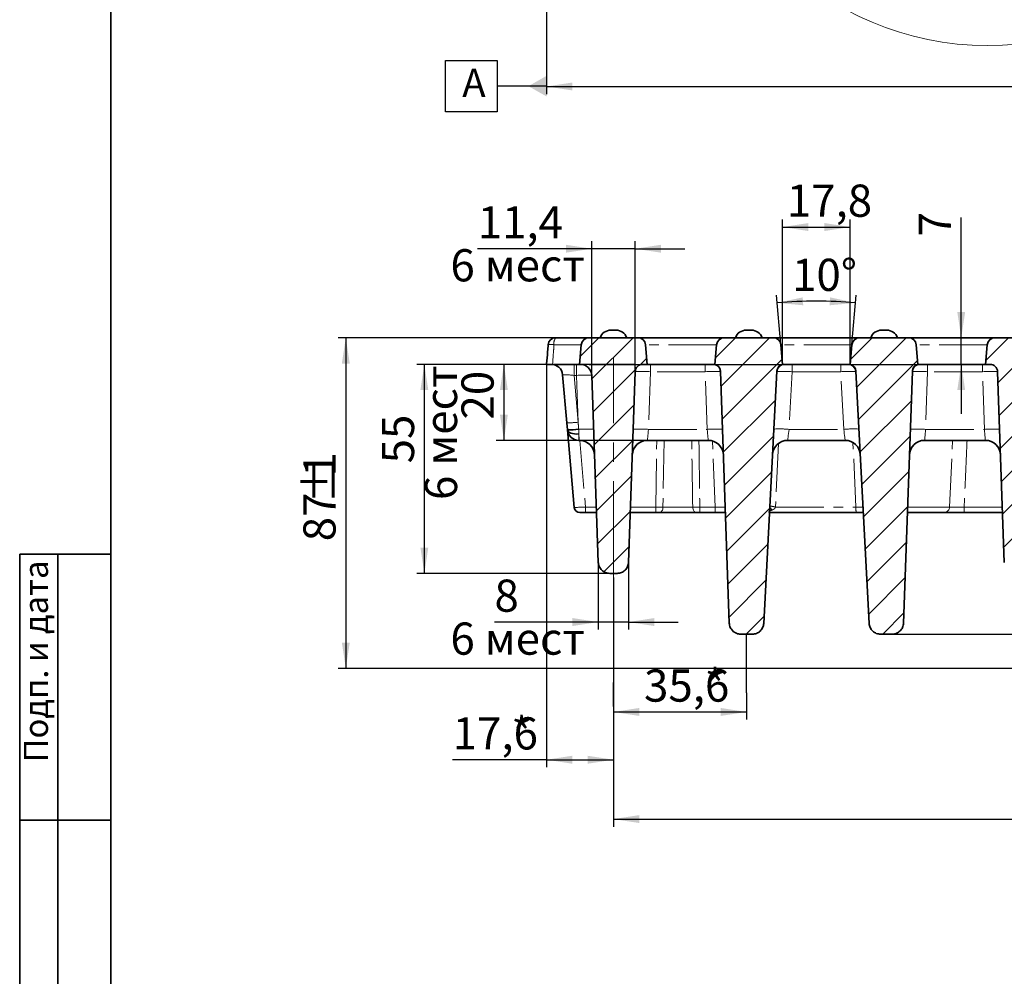
# Model space of a CAD drawing. Units: millimetres. Extents: x 2 to 894, y 1 to 589.
# Drawn here: x 8 to 137, y 94 to 220 of the extents above; entities that cross this region are included whole.
import ezdxf

# ---------------------------------------------------------------- set-up
doc = ezdxf.new("R2010")
doc.units = ezdxf.units.MM
doc.linetypes.add('CENTERX2', pattern=[20.32, 12.7, -2.54, 2.54, -2.54])
doc.linetypes.add('PHANTOM', pattern=[12.7, 6.35, -1.27, 1.27, -1.27, 1.27, -1.27])
doc.layers.add('FORMAT', color=7, linetype='Continuous')
doc.styles.add('SLDTEXTSTYLE0', font='MIPGOST.TTF')
doc.styles.add('SLDTEXTSTYLE1', font='GOST.TTF', dxfattribs={"bigfont": 'bigfont'})
doc.styles.add('SLDTEXTSTYLE2', font='GOST.TTF')
doc.styles.add('SLDTEXTSTYLE4', font='MIPGOST.TTF')
doc.styles.add('SLDTEXTSTYLE5', font='MIPGOST.TTF', dxfattribs={"bigfont": 'bigfont'})
doc.styles.add('SLDTEXTSTYLE6', font='GOST.TTF')
doc.dimstyles.new('SLDDIMSTYLE1', dxfattribs={"dimtxt": 3.877799, "dimasz": 3.393075, "dimexe": 0, "dimexo": 0.0625, "dimgap": 0.96945, "dimtad": 2, "dimdec": 1, "dimlfac": 2, "dimrnd": 1e-09, "dimzin": 12, "dimdsep": 46, "dimtxsty": 'SLDTEXTSTYLE0', "dimsah": 1, "dimcen": 0.09, "dimadec": 0, "dimazin": 3, "dimtfac": 1, "dimtdec": 1, "dimtofl": 0, "dimtmove": 0, "dimatfit": 3, "dimfxl": 1, "dimfrac": 2, "dimtolj": 1, "dimarcsym": 0})
doc.dimstyles.new('SLDDIMSTYLE11', dxfattribs={"dimtxt": 3.393075, "dimasz": 3.393075, "dimexe": 0, "dimexo": 0.0625, "dimgap": 0.848269, "dimtad": 2, "dimdec": 1, "dimlfac": 2, "dimrnd": 1e-09, "dimzin": 12, "dimdsep": 46, "dimtxsty": 'SLDTEXTSTYLE2', "dimsah": 1, "dimcen": 0.09, "dimadec": 0, "dimazin": 3, "dimtfac": 1, "dimtdec": 1, "dimtofl": 0, "dimtmove": 0, "dimatfit": 3, "dimfxl": 1, "dimfrac": 2, "dimtolj": 1, "dimtzin": 12, "dimarcsym": 0})
doc.dimstyles.new('SLDDIMSTYLE12', dxfattribs={"dimtxt": 3.877799, "dimasz": 3.393075, "dimexe": 0, "dimexo": 0.0625, "dimgap": 0.96945, "dimtad": 2, "dimdec": 4, "dimlfac": 2, "dimzin": 12, "dimdsep": 46, "dimtxsty": 'SLDTEXTSTYLE0', "dimsah": 1, "dimcen": 0.09, "dimazin": 3, "dimtfac": 1, "dimtofl": 0, "dimtmove": 0, "dimatfit": 3, "dimfxl": 1, "dimfrac": 2, "dimtolj": 1, "dimtzin": 12, "dimarcsym": 0})
doc.dimstyles.new('SLDDIMSTYLE2', dxfattribs={"dimtxt": 3.877799, "dimasz": 3.393075, "dimexe": 0, "dimexo": 0.0625, "dimgap": 0.96945, "dimtad": 2, "dimdec": 1, "dimlfac": 2, "dimrnd": 1e-09, "dimzin": 12, "dimdsep": 46, "dimtxsty": 'SLDTEXTSTYLE0', "dimsah": 1, "dimcen": 0.09, "dimadec": 0, "dimazin": 3, "dimtfac": 1, "dimtdec": 1, "dimtofl": 0, "dimtmove": 0, "dimatfit": 3, "dimfxl": 1, "dimfrac": 2, "dimtolj": 1, "dimtzin": 12, "dimarcsym": 0})
doc.dimstyles.new('SLDDIMSTYLE3', dxfattribs={"dimtxt": 3.877799, "dimasz": 3.393075, "dimexe": 0, "dimexo": 0.0625, "dimgap": 0.96945, "dimtad": 2, "dimdec": 1, "dimlfac": 2, "dimrnd": 1e-09, "dimzin": 12, "dimdsep": 46, "dimtxsty": 'SLDTEXTSTYLE0', "dimsah": 1, "dimcen": 0.09, "dimadec": 0, "dimazin": 3, "dimtfac": 1, "dimtdec": 1, "dimtmove": 0, "dimatfit": 0, "dimfxl": 1, "dimfrac": 2, "dimtolj": 1, "dimtzin": 12, "dimarcsym": 0})

# ---------------------------------------------------------------- blocks, each defined once
blk = doc.blocks.new('_D_1')
at = {"layer": 'FORMAT'}
for p, q in [((77.29, 245.22), (77.29, 210.53)), ((326.29, 245.22), (326.29, 210.53)), ((180.31, 221.63), (192.42, 221.63)), ((192.42, 213.22), (180.31, 213.22)), ((77.29, 211.53), (326.29, 211.53))]:
    blk.add_line(p, q, dxfattribs=at)
for centre, start, end in [((180.31, 217.42), 90, 270), ((192.42, 217.42), 270, 90)]:
    blk.add_arc(centre, 4.21, start, end, dxfattribs=at)
for points in [[(77.29, 211.53), (80.68, 211.01), (80.68, 212.05)], [(326.29, 211.53), (322.89, 212.05), (322.89, 211.01)]]:
    blk.add_solid(points, dxfattribs=at)
at = {"layer": 'FORMAT', "attachment_point": 1, "style": 'SLDTEXTSTYLE4'}
for s, insert, char_height in [('498', (180.31, 219.49), 4.233), ('-2', (189.4, 217.64), 2.5)]:
    blk.add_mtext(s, dxfattribs=dict(at, insert=insert, char_height=char_height))
blk = doc.blocks.new('SW_DATUMTAG_0')
at = {"layer": 'FORMAT', "color": 0}
for p, q in [((-2.19, -0.8), (-2.19, 5.99)), ((-2.19, 5.99), (4.6, 5.99)), ((4.6, 5.99), (4.6, -0.8)), ((11.08, 2.59), (4.6, 2.59)), ((4.6, -0.8), (-2.19, -0.8))]:
    blk.add_line(p, q, dxfattribs=at)
blk.add_solid([(11.08, 1.24), (11.08, 3.95), (8.7, 2.59)], dxfattribs=at)
at = {"layer": 'FORMAT', "color": 0, "insert": (0, 4.88), "char_height": 3.7, "attachment_point": 1, "style": 'SLDTEXTSTYLE0'}
blk.add_mtext('A', dxfattribs=at)
blk = doc.blocks.new('_D_23')
at = {"layer": 'FORMAT'}
for p, q in [((86.09, 129.97), (86.09, 114.14)), ((317.49, 129.97), (317.49, 114.14)), ((86.09, 115.14), (317.49, 115.14))]:
    blk.add_line(p, q, dxfattribs=at)
for points in [[(86.09, 115.14), (89.48, 114.62), (89.48, 115.66)], [(317.49, 115.14), (314.09, 115.66), (314.09, 114.62)]]:
    blk.add_solid(points, dxfattribs=at)
at = {"layer": 'FORMAT', "attachment_point": 1, "style": 'SLDTEXTSTYLE6'}
for s, insert, char_height in [('35,6 x 13 = ', (186.69, 120.02), 3.7042), ('462,8', (206.22, 120.02), 3.704)]:
    blk.add_mtext(s, dxfattribs=dict(at, insert=insert, char_height=char_height))
blk = doc.blocks.new('_D_24')
at = {"layer": 'FORMAT'}
for p, q in [((86.09, 146.92), (86.09, 128.23)), ((103.59, 131.73), (103.59, 128.23)), ((86.09, 129.23), (103.59, 129.23))]:
    blk.add_line(p, q, dxfattribs=at)
for points in [[(86.09, 129.23), (89.48, 128.71), (89.48, 129.76)], [(103.59, 129.23), (100.19, 129.76), (100.19, 128.71)]]:
    blk.add_solid(points, dxfattribs=at)
at = {"layer": 'FORMAT', "attachment_point": 1, "style": 'SLDTEXTSTYLE4'}
for s, insert, char_height in [('35,6', (90.11, 134.82), 4.233), ('*', (98.1, 134.82), 4.23)]:
    blk.add_mtext(s, dxfattribs=dict(at, insert=insert, char_height=char_height))
blk = doc.blocks.new('_D_27')
at = {"layer": 'FORMAT'}
for p, q in [((108.11, 177.56), (107.54, 184.06)), ((117.46, 177.56), (118.03, 184.06))]:
    blk.add_line(p, q, dxfattribs=at)
blk.add_arc((112.79, 124.11), 59.18, 85, 95, dxfattribs=at)
for points in [[(107.63, 183.06), (111.05, 182.74), (110.98, 183.78)], [(117.94, 183.06), (114.59, 183.78), (114.52, 182.74)]]:
    blk.add_solid(points, dxfattribs=at)
at = {"layer": 'FORMAT', "insert": (109.58, 188.86), "char_height": 4.233, "attachment_point": 1, "rotation": 0.0339, "style": 'SLDTEXTSTYLE4'}
blk.add_mtext('10°', dxfattribs=at)
blk = doc.blocks.new('_D_28')
at = {"layer": 'FORMAT'}
for p, q in [((131.83, 178.47), (131.83, 194.27)), ((131.83, 174.97), (131.83, 178.47)), ((82.88, 174.97), (132.83, 174.97)), ((131.83, 174.97), (131.83, 168.44))]:
    blk.add_line(p, q, dxfattribs=at)
for points in [[(131.83, 178.47), (132.35, 181.86), (131.31, 181.86)], [(131.83, 174.97), (131.31, 171.58), (132.35, 171.58)]]:
    blk.add_solid(points, dxfattribs=at)
at = {"layer": 'FORMAT', "insert": (126.25, 191.8), "char_height": 4.23, "attachment_point": 1, "rotation": 90, "style": 'SLDTEXTSTYLE4'}
blk.add_mtext('7', dxfattribs=at)
blk = doc.blocks.new('_D_29')
at = {"layer": 'FORMAT'}
for p, q in [((77.29, 174.97), (77.29, 121.95)), ((86.09, 146.92), (86.09, 121.95)), ((77.29, 122.95), (64.94, 122.95)), ((77.29, 122.95), (86.09, 122.95))]:
    blk.add_line(p, q, dxfattribs=at)
for points in [[(77.29, 122.95), (80.68, 122.42), (80.68, 123.47)], [(86.09, 122.95), (82.69, 123.47), (82.69, 122.42)]]:
    blk.add_solid(points, dxfattribs=at)
at = {"layer": 'FORMAT', "attachment_point": 1, "style": 'SLDTEXTSTYLE4'}
for s, insert, char_height in [('17,6', (64.94, 128.53), 4.233), ('*', (72.66, 128.53), 4.23)]:
    blk.add_mtext(s, dxfattribs=dict(at, insert=insert, char_height=char_height))
blk = doc.blocks.new('_D_37')
at = {"layer": 'FORMAT'}
for p, q in [((78.51, 178.47), (49.89, 178.47)), ((50.89, 178.47), (50.89, 134.97)), ((210.3, 134.97), (49.89, 134.97))]:
    blk.add_line(p, q, dxfattribs=at)
for points in [[(50.89, 178.47), (50.37, 175.08), (51.41, 175.08)], [(50.89, 134.97), (51.41, 138.36), (50.37, 138.36)]]:
    blk.add_solid(points, dxfattribs=at)
at = {"layer": 'FORMAT', "attachment_point": 1, "rotation": 90, "style": 'SLDTEXTSTYLE4'}
for s, insert, char_height in [('1', (45.31, 160.2), 4.23), ('%%p', (45.31, 156.65), 4.233), ('87', (45.31, 151.69), 4.233)]:
    blk.add_mtext(s, dxfattribs=dict(at, insert=insert, char_height=char_height))
blk = doc.blocks.new('_D_38')
at = {"layer": 'FORMAT'}
for p, q in [((77.29, 174.97), (60.22, 174.97)), ((61.22, 147.47), (61.22, 174.97)), ((86.58, 147.47), (60.22, 147.47))]:
    blk.add_line(p, q, dxfattribs=at)
for points in [[(61.22, 174.97), (60.7, 171.58), (61.74, 171.58)], [(61.22, 147.47), (61.74, 150.86), (60.7, 150.86)]]:
    blk.add_solid(points, dxfattribs=at)
at = {"layer": 'FORMAT', "char_height": 4.233, "attachment_point": 1, "rotation": 90}
for s, insert, style in [('6 мест', (61.29, 157.12), 'SLDTEXTSTYLE5'), ('55', (55.64, 161.94), 'SLDTEXTSTYLE4')]:
    blk.add_mtext(s, dxfattribs=dict(at, insert=insert, style=style))
blk = doc.blocks.new('_D_39')
at = {"layer": 'FORMAT'}
for p, q in [((83.24, 173.52), (83.24, 191.18)), ((88.95, 174), (88.95, 191.18)), ((83.24, 190.18), (68.23, 190.18)), ((88.95, 190.18), (83.24, 190.18)), ((88.95, 190.18), (95.48, 190.18))]:
    blk.add_line(p, q, dxfattribs=at)
for points in [[(83.24, 190.18), (79.84, 190.7), (79.84, 189.66)], [(88.95, 190.18), (92.34, 189.66), (92.34, 190.7)]]:
    blk.add_solid(points, dxfattribs=at)
at = {"layer": 'FORMAT', "char_height": 4.233, "attachment_point": 1}
for s, insert, style in [('11,4', (68.23, 195.76), 'SLDTEXTSTYLE4'), ('6 мест', (64.65, 190.12), 'SLDTEXTSTYLE5')]:
    blk.add_mtext(s, dxfattribs=dict(at, insert=insert, style=style))
blk = doc.blocks.new('_D_40')
at = {"layer": 'FORMAT'}
for p, q in [((84.09, 148.92), (84.09, 140.06)), ((88.08, 148.92), (88.08, 140.06)), ((84.09, 141.06), (70.44, 141.06)), ((88.08, 141.06), (84.09, 141.06)), ((88.08, 141.06), (94.6, 141.06))]:
    blk.add_line(p, q, dxfattribs=at)
for points in [[(84.09, 141.06), (80.7, 141.59), (80.7, 140.54)], [(88.08, 141.06), (91.47, 140.54), (91.47, 141.59)]]:
    blk.add_solid(points, dxfattribs=at)
at = {"layer": 'FORMAT', "attachment_point": 1}
for s, insert, char_height, style in [('8', (70.44, 146.65), 4.23, 'SLDTEXTSTYLE4'), ('6 мест', (64.65, 141), 4.233, 'SLDTEXTSTYLE5')]:
    blk.add_mtext(s, dxfattribs=dict(at, insert=insert, char_height=char_height, style=style))
blk = doc.blocks.new('_D_42')
at = {"layer": 'FORMAT'}
for p, q in [((88.81, 174.97), (70.68, 174.97)), ((71.68, 174.97), (71.68, 164.97)), ((90.57, 164.97), (70.68, 164.97))]:
    blk.add_line(p, q, dxfattribs=at)
for points in [[(71.68, 174.97), (71.16, 171.58), (72.2, 171.58)], [(71.68, 164.97), (72.2, 168.36), (71.16, 168.36)]]:
    blk.add_solid(points, dxfattribs=at)
at = {"layer": 'FORMAT', "insert": (66.1, 167.71), "char_height": 4.233, "attachment_point": 1, "rotation": 90, "style": 'SLDTEXTSTYLE4'}
blk.add_mtext('20', dxfattribs=at)
blk = doc.blocks.new('_D_43')
at = {"layer": 'FORMAT'}
for p, q in [((108.34, 174.97), (108.34, 194.03)), ((108.34, 193.03), (117.24, 193.03)), ((117.24, 174.97), (117.24, 194.03))]:
    blk.add_line(p, q, dxfattribs=at)
for points in [[(108.34, 193.03), (111.73, 192.51), (111.73, 193.56)], [(117.24, 193.03), (113.84, 193.56), (113.84, 192.51)]]:
    blk.add_solid(points, dxfattribs=at)
at = {"layer": 'FORMAT', "insert": (108.89, 198.62), "char_height": 4.233, "attachment_point": 1, "style": 'SLDTEXTSTYLE4'}
blk.add_mtext('17,8', dxfattribs=at)
blk = doc.blocks.new('_D_53')
at = {"layer": 'FORMAT'}
for p, q in [((149.42, 139.47), (149.42, 178.47)), ((122.75, 139.47), (150.42, 139.47))]:
    blk.add_line(p, q, dxfattribs=at)
for points in [[(149.42, 178.47), (148.9, 175.08), (149.94, 175.08)], [(149.42, 139.47), (149.94, 142.86), (148.9, 142.86)]]:
    blk.add_solid(points, dxfattribs=at)
at = {"layer": 'FORMAT', "insert": (143.84, 144.99), "char_height": 4.233, "attachment_point": 1, "rotation": 90, "style": 'SLDTEXTSTYLE4'}
blk.add_mtext('78', dxfattribs=at)

msp = doc.modelspace()

# ---------------------------------------------------------------- hatches: boundary and pattern name
at = {"linetype": 'Continuous', "lineweight": 18}
h = msp.add_hatch(dxfattribs=at)
h.set_pattern_fill('ANSI31', style=0)
edge = h.paths.add_edge_path(flags=0)
edge.add_arc((82.85765, 177.470071), 1, 90, 175)
edge.add_line((81.861455, 177.557226), (81.635108, 174.970071))
edge.add_line((81.635108, 174.970071), (81.736575, 174.970071))
edge.add_arc((81.736575, 173.470071), 1.5, 2, 90, ccw=False)
edge.add_line((83.235662, 173.52242), (84.094876, 148.917737))
edge.add_spline(control_points=[(84.094876, 148.917737), (84.098124, 148.824722), (84.110119, 148.731611), (84.130549, 148.64081), (84.167403, 148.477019), (84.233044, 148.317332), (84.322036, 148.174974), (84.411028, 148.032615), (84.525826, 147.903657), (84.656923, 147.79878), (84.78802, 147.693903), (84.939032, 147.610214), (85.097454, 147.554643), (85.255876, 147.499072), (85.426077, 147.470086), (85.593962, 147.470086)], knot_values=[0, 0, 0, 0, 0.0005584315, 0.0005584315, 0.0005584315, 0.0015758135, 0.0015758135, 0.0015758135, 0.0025931955, 0.0025931955, 0.0025931955, 0.0036105775, 0.0036105775, 0.0036105775, 0.0046279594, 0.0046279594, 0.0046279594, 0.0046279594], weights=[1, 1, 1, 1, 1, 1, 1, 1, 1, 1, 1, 1, 1, 1, 1, 1], degree=3, periodic=0)
edge.add_line((85.593962, 147.470086), (86.576255, 147.470086))
edge.add_spline(control_points=[(86.576255, 147.470086), (86.669327, 147.470086), (86.762799, 147.478824), (86.854258, 147.496073), (87.019235, 147.527189), (87.181116, 147.587216), (87.326493, 147.671186), (87.471871, 147.755156), (87.604757, 147.865383), (87.714145, 147.99274), (87.823533, 148.120097), (87.912442, 148.268096), (87.973508, 148.424482), (88.034574, 148.580868), (88.069482, 148.749954), (88.075341, 148.917737)], knot_values=[0, 0, 0, 0, 0.0005584313, 0.0005584313, 0.0005584313, 0.0015758133, 0.0015758133, 0.0015758133, 0.0025931953, 0.0025931953, 0.0025931953, 0.0036105774, 0.0036105774, 0.0036105774, 0.0046279595, 0.0046279595, 0.0046279595, 0.0046279595], weights=[1, 1, 1, 1, 1, 1, 1, 1, 1, 1, 1, 1, 1, 1, 1, 1], degree=3, periodic=0)
edge.add_line((88.075341, 148.917737), (88.951406, 174.00497))
edge.add_arc((89.950797, 173.970071), 1, 90, 178, ccw=False)
edge.add_line((89.950797, 174.970071), (90.535108, 174.970071))
edge.add_line((90.535108, 174.970071), (90.308762, 177.557226))
edge.add_arc((89.312567, 177.470071), 1, 5, 90)
edge.add_line((89.312567, 178.470071), (82.85765, 178.470071))
h = msp.add_hatch(dxfattribs=at)
h.set_pattern_fill('ANSI31', style=0)
edge = h.paths.add_edge_path(flags=0)
edge.add_arc((107.112567, 177.470071), 1, 5, 90)
edge.add_line((107.112567, 178.470071), (100.65765, 178.470071))
edge.add_arc((100.65765, 177.470071), 1, 90, 175)
edge.add_line((99.661455, 177.557226), (99.435108, 174.970071))
edge.add_arc((99.167629, 174.006507), 1, 2, 74.48567613, ccw=False)
edge.add_line((100.16702, 174.041407), (101.323724, 140.917734))
edge.add_spline(control_points=[(101.323724, 140.917734), (101.326972, 140.824718), (101.338967, 140.731608), (101.359398, 140.640806), (101.396252, 140.477016), (101.461892, 140.317329), (101.550884, 140.17497), (101.639876, 140.032611), (101.754674, 139.903654), (101.885771, 139.798777), (102.016868, 139.6939), (102.16788, 139.610211), (102.326302, 139.55464), (102.484724, 139.499069), (102.654925, 139.470083), (102.82281, 139.470083)], knot_values=[0, 0, 0, 0, 0.0005584314, 0.0005584314, 0.0005584314, 0.0015758134, 0.0015758134, 0.0015758134, 0.0025931954, 0.0025931954, 0.0025931954, 0.0036105774, 0.0036105774, 0.0036105774, 0.0046279594, 0.0046279594, 0.0046279594, 0.0046279594], weights=[1, 1, 1, 1, 1, 1, 1, 1, 1, 1, 1, 1, 1, 1, 1, 1], degree=3, periodic=0)
edge.add_line((102.82281, 139.470083), (104.351704, 139.470083))
edge.add_spline(control_points=[(104.351704, 139.470083), (104.436084, 139.470083), (104.520762, 139.477254), (104.60394, 139.491443), (104.769435, 139.519674), (104.932339, 139.576867), (105.07916, 139.658287), (105.225981, 139.739707), (105.36077, 139.847598), (105.472364, 139.973026), (105.583958, 140.098455), (105.675436, 140.24488), (105.739222, 140.400176), (105.803008, 140.555473), (105.840862, 140.723923), (105.849648, 140.891579)], knot_values=[0, 0, 0, 0, 0.0005062781, 0.0005062781, 0.0005062781, 0.0015244513, 0.0015244513, 0.0015244513, 0.0025426245, 0.0025426245, 0.0025426245, 0.0035607977, 0.0035607977, 0.0035607977, 0.0045789709, 0.0045789709, 0.0045789709, 0.0045789709], weights=[1, 1, 1, 1, 1, 1, 1, 1, 1, 1, 1, 1, 1, 1, 1, 1], degree=3, periodic=0)
edge.add_line((105.849648, 140.891579), (107.587642, 174.054462))
edge.add_arc((108.586271, 174.002126), 1, 104.54632045, 177, ccw=False)
edge.add_line((108.335108, 174.970071), (108.108762, 177.557226))
h = msp.add_hatch(dxfattribs=at)
h.set_pattern_fill('ANSI31', style=0)
edge = h.paths.add_edge_path(flags=0)
edge.add_arc((124.912567, 177.470071), 1, 5, 90)
edge.add_line((124.912567, 178.470071), (118.45765, 178.470071))
edge.add_arc((118.45765, 177.470071), 1, 90, 175)
edge.add_line((117.461455, 177.557226), (117.235108, 174.970071))
edge.add_arc((116.983946, 174.002126), 1, 3, 75.45367955, ccw=False)
edge.add_line((117.982575, 174.054462), (119.720568, 140.891579))
edge.add_spline(control_points=[(119.720568, 140.891579), (119.724985, 140.807315), (119.736577, 140.723128), (119.7551, 140.640806), (119.791954, 140.477016), (119.857595, 140.317329), (119.946587, 140.17497), (120.035579, 140.032611), (120.150377, 139.903654), (120.281474, 139.798777), (120.412571, 139.6939), (120.563583, 139.610211), (120.722004, 139.55464), (120.880426, 139.499069), (121.050627, 139.470083), (121.218513, 139.470083)], knot_values=[0, 0, 0, 0, 0.0005062782, 0.0005062782, 0.0005062782, 0.0015244514, 0.0015244514, 0.0015244514, 0.0025426246, 0.0025426246, 0.0025426246, 0.0035607978, 0.0035607978, 0.0035607978, 0.0045789709, 0.0045789709, 0.0045789709, 0.0045789709], weights=[1, 1, 1, 1, 1, 1, 1, 1, 1, 1, 1, 1, 1, 1, 1, 1], degree=3, periodic=0)
edge.add_line((121.218513, 139.470083), (122.747407, 139.470083))
edge.add_spline(control_points=[(122.747407, 139.470083), (122.840478, 139.470083), (122.933951, 139.47882), (123.02541, 139.49607), (123.190387, 139.527185), (123.352267, 139.587213), (123.497645, 139.671183), (123.643023, 139.755152), (123.775908, 139.86538), (123.885297, 139.992736), (123.994685, 140.120093), (124.083593, 140.268093), (124.14466, 140.424479), (124.205726, 140.580865), (124.240634, 140.74995), (124.246493, 140.917734)], knot_values=[0, 0, 0, 0, 0.0005584313, 0.0005584313, 0.0005584313, 0.0015758133, 0.0015758133, 0.0015758133, 0.0025931953, 0.0025931953, 0.0025931953, 0.0036105774, 0.0036105774, 0.0036105774, 0.0046279594, 0.0046279594, 0.0046279594, 0.0046279594], weights=[1, 1, 1, 1, 1, 1, 1, 1, 1, 1, 1, 1, 1, 1, 1, 1], degree=3, periodic=0)
edge.add_line((124.246493, 140.917734), (125.403197, 174.041407))
edge.add_arc((126.402588, 174.006507), 1, 105.51432387, 178, ccw=False)
edge.add_line((126.135108, 174.970071), (125.908762, 177.557226))
h = msp.add_hatch(dxfattribs=at)
h.set_pattern_fill('ANSI31', style=0)
edge = h.paths.add_edge_path(flags=0)
edge.add_arc((136.25765, 177.470071), 1, 90, 175)
edge.add_line((135.261455, 177.557226), (135.035108, 174.970071))
edge.add_line((135.035108, 174.970071), (135.61942, 174.970071))
edge.add_arc((135.61942, 173.970071), 1, 2, 90, ccw=False)
edge.add_line((136.618811, 174.00497), (137.494876, 148.917737))
edge.add_spline(control_points=[(137.494876, 148.917737), (137.498124, 148.824722), (137.510119, 148.731611), (137.530549, 148.64081), (137.567403, 148.477019), (137.633044, 148.317332), (137.722036, 148.174974), (137.811028, 148.032615), (137.925826, 147.903657), (138.056923, 147.79878), (138.18802, 147.693903), (138.339032, 147.610214), (138.497454, 147.554643), (138.655876, 147.499072), (138.826077, 147.470086), (138.993962, 147.470086)], knot_values=[0, 0, 0, 0, 0.0005584315, 0.0005584315, 0.0005584315, 0.0015758135, 0.0015758135, 0.0015758135, 0.0025931955, 0.0025931955, 0.0025931955, 0.0036105775, 0.0036105775, 0.0036105775, 0.0046279594, 0.0046279594, 0.0046279594, 0.0046279594], weights=[1, 1, 1, 1, 1, 1, 1, 1, 1, 1, 1, 1, 1, 1, 1, 1], degree=3, periodic=0)
edge.add_line((138.993962, 147.470086), (139.976255, 147.470086))
edge.add_spline(control_points=[(139.976255, 147.470086), (140.069327, 147.470086), (140.162799, 147.478824), (140.254258, 147.496073), (140.419235, 147.527189), (140.581116, 147.587216), (140.726493, 147.671186), (140.871871, 147.755156), (141.004757, 147.865383), (141.114145, 147.99274), (141.223533, 148.120097), (141.312442, 148.268096), (141.373508, 148.424482), (141.434574, 148.580868), (141.469482, 148.749954), (141.475341, 148.917737)], knot_values=[0, 0, 0, 0, 0.0005584313, 0.0005584313, 0.0005584313, 0.0015758133, 0.0015758133, 0.0015758133, 0.0025931953, 0.0025931953, 0.0025931953, 0.0036105774, 0.0036105774, 0.0036105774, 0.0046279595, 0.0046279595, 0.0046279595, 0.0046279595], weights=[1, 1, 1, 1, 1, 1, 1, 1, 1, 1, 1, 1, 1, 1, 1, 1], degree=3, periodic=0)
edge.add_line((141.475341, 148.917737), (142.351406, 174.00497))
edge.add_arc((143.350797, 173.970071), 1, 90, 178, ccw=False)
edge.add_line((143.350797, 174.970071), (143.935108, 174.970071))
edge.add_line((143.935108, 174.970071), (143.708762, 177.557226))
edge.add_arc((142.712567, 177.470071), 1, 5, 90)
edge.add_line((142.712567, 178.470071), (136.25765, 178.470071))

# ---------------------------------------------------------------- linework, layer by layer
at = {"color": 7, "linetype": 'Continuous', "lineweight": 35}
for p, q in [((85.749319, 179.470071), (86.085109, 179.470071)), ((86.085109, 179.470071), (86.420892, 179.470071)), ((103.549322, 179.470071), (103.885105, 179.470071)), ((103.885105, 179.470071), (104.220895, 179.470071)), ((121.349318, 179.470071), (121.685109, 179.470071)), ((121.685109, 179.470071), (122.020891, 179.470071)), ((78.507653, 178.470071), (82.857652, 178.470071)), ((81.635109, 174.970071), (81.861457, 177.557226)), ((82.857652, 178.470071), (89.312567, 178.470071)), ((89.312567, 178.470071), (100.657648, 178.470071)), ((90.308762, 177.557226), (90.53511, 174.970071)), ((99.435112, 174.970071), (99.661453, 177.557226)), ((100.657648, 178.470071), (107.11257, 178.470071)), ((107.11257, 178.470071), (118.457651, 178.470071)), ((108.108765, 177.557226), (108.335106, 174.970071)), ((117.235108, 174.970071), (117.461456, 177.557226)), ((118.457651, 178.470071), (124.912566, 178.470071)), ((124.912566, 178.470071), (136.257647, 178.470071)), ((125.908761, 177.557226), (126.135109, 174.970071)), ((135.035111, 174.970071), (135.261452, 177.557226)), ((136.257647, 178.470071), (142.712566, 178.470071)), ((81.635109, 174.970071), (78.080794, 174.970071)), ((81.635109, 174.970071), (81.736578, 174.970071)), ((89.950798, 174.970071), (90.53511, 174.970071)), ((99.168903, 174.970071), (90.53511, 174.970071)), ((99.435112, 174.970071), (99.168903, 174.970071)), ((108.584589, 174.970071), (108.335106, 174.970071)), ((116.985625, 174.970071), (108.584589, 174.970071)), ((117.235108, 174.970071), (116.985625, 174.970071)), ((126.401319, 174.970071), (126.135109, 174.970071)), ((135.035111, 174.970071), (126.401319, 174.970071)), ((135.035111, 174.970071), (135.619423, 174.970071)), ((79.957797, 167.281175), (79.404904, 173.600804)), ((88.951407, 174.00497), (88.075338, 148.917737)), ((101.323722, 140.917732), (100.16702, 174.041407)), ((100.167146, 174.03776), (100.167236, 174.034883)), ((107.587641, 174.054462), (105.849652, 140.891581)), ((119.720569, 140.891581), (117.982572, 174.054462)), ((125.403194, 174.041407), (124.246491, 140.917732)), ((137.494875, 148.917737), (136.618814, 174.00497)), ((84.094873, 148.917737), (83.235665, 173.52242)), ((80.040051, 166.341047), (79.957797, 167.281175)), ((80.931237, 156.154704), (80.040185, 166.339538)), ((81.602937, 164.970071), (81.534489, 164.970071)), ((98.552419, 164.970071), (90.567282, 164.970071)), ((116.560741, 164.970071), (109.00948, 164.970071)), ((135.002939, 164.970071), (127.017795, 164.970071)), ((82.428961, 155.47007), (81.678389, 155.47007)), ((83.866066, 155.47007), (82.428961, 155.47007)), ((91.67718, 155.47007), (88.304153, 155.47007)), ((96.978253, 155.47007), (92.141366, 155.47007)), ((99.445692, 155.47007), (97.442432, 155.47007)), ((100.815548, 155.47007), (99.445692, 155.47007)), ((118.002987, 155.47007), (106.634153, 155.47007)), ((129.574156, 155.47007), (124.754673, 155.47007)), ((137.266061, 155.47007), (132.211117, 155.47007)), ((86.576252, 147.470086), (85.59396, 147.470086)), ((104.351705, 139.470084), (102.822809, 139.470084)), ((122.747405, 139.470084), (121.218516, 139.470084))]:
    msp.add_line(p, q, dxfattribs=at)
at = {"color": 7, "linetype": 'PHANTOM', "lineweight": 18}
for p, q in [((81.861457, 177.557226), (78.275388, 177.557226)), ((99.661453, 177.557226), (90.308762, 177.557226)), ((117.461456, 177.557226), (108.108765, 177.557226)), ((135.261452, 177.557226), (125.908761, 177.557226)), ((80.912909, 173.52242), (80.912909, 174.970071)), ((81.236883, 173.52242), (81.236883, 174.970071)), ((90.95019, 174.00497), (90.95019, 174.970071)), ((98.169512, 174.00497), (98.169512, 174.970071)), ((109.584136, 174.970071), (109.584136, 174.00497)), ((115.986085, 174.970071), (115.986085, 174.00497)), ((127.40071, 174.00497), (127.40071, 174.970071)), ((134.620032, 174.00497), (134.620032, 174.970071)), ((90.95019, 174.00497), (90.685232, 166.417722)), ((98.169512, 174.00497), (90.95019, 174.00497)), ((98.434462, 166.417722), (98.169512, 174.00497)), ((109.584136, 174.00497), (109.186506, 166.417722)), ((115.986085, 174.00497), (109.584136, 174.00497)), ((116.383715, 166.417722), (115.986085, 174.00497)), ((127.40071, 174.00497), (127.135752, 166.417722)), ((134.620032, 174.00497), (127.40071, 174.00497)), ((134.884982, 166.417722), (134.620032, 174.00497)), ((81.236883, 173.52242), (80.912909, 173.52242)), ((80.912909, 173.52242), (81.452093, 167.359559)), ((81.452093, 167.359559), (81.236883, 173.52242)), ((81.534489, 165.810096), (81.534489, 164.970071)), ((90.685232, 166.417722), (98.434462, 166.417722)), ((109.186506, 166.417722), (116.383715, 166.417722)), ((127.135752, 166.417722), (134.884982, 166.417722)), ((81.661223, 164.969222), (82.428961, 156.193896)), ((91.67718, 156.193896), (91.785601, 164.970071)), ((92.742077, 164.970071), (92.605545, 156.193896)), ((99.445692, 156.193896), (99.137998, 164.882424)), ((107.792428, 164.532823), (107.393457, 156.180818)), ((117.985031, 156.180818), (117.594285, 164.637886)), ((130.292749, 156.180818), (130.688539, 164.970071)), ((82.428961, 156.193896), (83.840786, 156.193896)), ((82.428961, 156.193896), (82.428961, 155.47007)), ((88.329433, 156.193896), (91.67718, 156.193896)), ((91.67718, 156.193896), (91.67718, 155.47007)), ((92.605545, 156.193896), (96.514075, 156.193896)), ((97.442432, 156.193896), (99.445692, 156.193896)), ((97.442432, 156.193896), (97.442432, 155.47007)), ((99.445692, 156.193896), (99.445692, 155.47007)), ((106.753437, 155.721188), (106.632492, 155.829106)), ((107.393457, 156.180818), (117.985031, 156.180818)), ((124.708197, 156.180818), (130.292749, 156.180818)), ((132.211117, 155.47007), (132.211117, 156.193896)), ((132.211117, 156.193896), (137.240788, 156.193896))]:
    msp.add_line(p, q, dxfattribs=at)
at = {"color": 7, "linetype": 'Continuous', "lineweight": 35, "flags": 128}
msp.add_lwpolyline([(80.0402, 166.339337), (80.078451, 166.216941), (80.169959, 166.103805), (80.311394, 166.004067), (80.497561, 165.921377), (80.721667, 165.858758), (80.975501, 165.818502), (81.249794, 165.802081), (81.534489, 165.810096)], dxfattribs=at)
at = {"color": 7, "linetype": 'PHANTOM', "lineweight": 18, "flags": 128}
for points in [[(81.602937, 164.970071), (81.600836, 164.995907), (81.594592, 165.072525), (81.584422, 165.197286), (81.570683, 165.365891), (81.553845, 165.572534), (81.534489, 165.810096)], [(90.685232, 166.417722), (90.662009, 166.132644), (90.639791, 165.859966), (90.619399, 165.609706), (90.601584, 165.391061), (90.586996, 165.212065), (90.576178, 165.079295), (90.569524, 164.99763), (90.567282, 164.970071)], [(98.552419, 164.970071), (98.550177, 164.99763), (98.543523, 165.079295), (98.532705, 165.212065), (98.518117, 165.391061), (98.500302, 165.609706), (98.47991, 165.859966), (98.457693, 166.132644), (98.434462, 166.417722)], [(109.186506, 166.417722), (109.151645, 166.132644), (109.118296, 165.859966), (109.087697, 165.609706), (109.060957, 165.391061), (109.039067, 165.212065), (109.022832, 165.079295), (109.012848, 164.99763), (109.00948, 164.970071)], [(116.560741, 164.970071), (116.557366, 164.99763), (116.547382, 165.079295), (116.531147, 165.212065), (116.509257, 165.391061), (116.482525, 165.609706), (116.451918, 165.859966), (116.418576, 166.132644), (116.383715, 166.417722)], [(127.135752, 166.417722), (127.112529, 166.132644), (127.090304, 165.859966), (127.069911, 165.609706), (127.052097, 165.391061), (127.037516, 165.212065), (127.026698, 165.079295), (127.020045, 164.99763), (127.017795, 164.970071)], [(135.002939, 164.970071), (135.000689, 164.99763), (134.994036, 165.079295), (134.983218, 165.212065), (134.968637, 165.391061), (134.950823, 165.609706), (134.93043, 165.859966), (134.908213, 166.132644), (134.884982, 166.417722)], [(92.605545, 156.193896), (92.593922, 156.051357), (92.565669, 155.915019), (92.52183, 155.789888), (92.464006, 155.680566), (92.394328, 155.591068), (92.315352, 155.524683), (92.229983, 155.48385), (92.141366, 155.47007)], [(96.514075, 156.193896), (96.52569, 156.051357), (96.553943, 155.915019), (96.597789, 155.789888), (96.655606, 155.680566), (96.725291, 155.591068), (96.80426, 155.524683), (96.889628, 155.48385), (96.978253, 155.47007)]]:
    msp.add_lwpolyline(points, dxfattribs=at)
at = {"color": 7, "linetype": 'Continuous', "lineweight": 18}
msp.add_circle((135.266227, 255.824455), 38.912215, dxfattribs=at)
at = {"color": 7, "linetype": 'Continuous', "lineweight": 35}
for centre, radius, start, end in [((85.749322, 177.970071), 1.5, 90, 160.52877937), ((86.420895, 177.970071), 1.5, 19.47122063, 90), ((103.549322, 177.970071), 1.5, 90, 160.52877937), ((104.220895, 177.970071), 1.5, 19.47122063, 90), ((121.349322, 177.970071), 1.5, 90, 160.52877937), ((122.020895, 177.970071), 1.5, 19.47122063, 90), ((78.50765, 177.470071), 1, 90, 175), ((82.85765, 177.470071), 1, 90, 175), ((89.312567, 177.470071), 1, 5, 90), ((100.65765, 177.470071), 1, 90, 175), ((107.112567, 177.470071), 1, 5, 90), ((118.45765, 177.470071), 1, 90, 175), ((124.912567, 177.470071), 1, 5, 90), ((136.25765, 177.470071), 1, 90, 175), ((77.910612, 173.470071), 1.5, 5, 90), ((81.736575, 173.470071), 1.5, 2, 90), ((89.950797, 173.970071), 1, 90, 178), ((99.168902, 173.970071), 1, 2, 90), ((99.167629, 174.006507), 1, 2, 74.48567613), ((108.584591, 173.970071), 1, 90, 177), ((108.586271, 174.002126), 1, 104.54632045, 177), ((116.985626, 173.970071), 1, 3, 90), ((116.983946, 174.002126), 1, 3, 75.45367955), ((126.401315, 173.970071), 1, 90, 178), ((126.402588, 174.006507), 1, 105.51432387, 178), ((135.61942, 173.970071), 1, 2, 90), ((80.208839, 177.151254), 10.811525, 269.10546943, 276.92928447), ((81.534492, 166.470071), 1.5, 185, 270), ((81.602939, 162.970071), 2, 2, 90), ((90.567278, 162.970071), 2, 90, 178), ((98.55242, 162.970071), 2, 2, 90), ((109.009478, 162.970071), 2, 90, 177), ((116.560739, 162.970071), 2, 3, 90), ((127.017796, 162.970071), 2, 90, 178), ((135.002939, 162.970071), 2, 2, 90), ((81.678386, 156.220071), 0.75, 185, 270)]:
    msp.add_arc(centre, radius, start, end, dxfattribs=at)
at = {"color": 7, "linetype": 'PHANTOM', "lineweight": 18}
for centre, radius, start, end in [((77.893423, 175.021444), 2.564388, 81.43392784, 98.56607216), ((79.403774, 177.756091), 1.145775, 141.4540797, 189.99504719), ((80.141194, 178.067547), 10.787931, 269.02591115, 276.97956217), ((82.4915, 152.350766), 14.101908, 85.96512716, 93.97806146), ((89.685845, 152.079338), 14.37317, 86.01292441, 93.98707559), ((99.433853, 152.079133), 14.373375, 86.01296624, 93.98703376), ((107.937577, 152.099714), 14.372376, 85.01482766, 92.98459301), ((117.632639, 152.099867), 14.372222, 87.01538291, 94.98520388), ((126.136361, 152.079098), 14.37341, 86.0129761, 93.9870239), ((135.884373, 152.079098), 14.37341, 86.0129761, 93.9870239), ((125.271279, 156.009293), 7.288267, 178.65144854, 184.24290574), ((129.559701, 156.203322), 0.733394, 271.12937832, 358.2416506)]:
    msp.add_arc(centre, radius, start, end, dxfattribs=at)
for centre, major_axis, ratio, start_param, end_param in [((80.922071, 173.470071), (1.517168, -0.131038), 0.0337328411, 1.5797473671, 3.1475019977), ((81.236271, 173.470071), (1.999391, 0.052337), 0.0261567021, 0.0002285094, 1.569806861), ((90.951407, 173.970071), (2.000001, -0.034889), 0.0174338148, 1.5717098083, 3.1412881599), ((98.168292, 173.970071), (2.000001, 0.034889), 0.0174338148, 0.0003044937, 1.5698828453), ((109.585963, 173.970071), (2.000003, -0.05232), 0.0174139024, 1.5721663759, 3.1411362031), ((115.984253, 173.970071), (2.000003, 0.05232), 0.0174139024, 0.0004564505, 1.5694262777), ((127.401925, 173.970071), (2.000001, -0.034889), 0.0174338148, 1.5717098083, 3.1412881599), ((134.61881, 173.970071), (2.000001, 0.034889), 0.0174338148, 0.0003044937, 1.5698828453), ((81.444993, 167.493051), (-4.329509, 66.673517), 0.0000234392, 1.5727969823, 1.586909144), ((82.431251, 156.220071), (1.500012, 0.065347), 0.0173502164, 3.142351856, 4.7101064866), ((99.441673, 156.220071), (2.502507, -0.026556), 0.0104411663, 4.7141048473, 5.2817959023)]:
    msp.add_ellipse(centre, major_axis=major_axis, ratio=ratio, start_param=start_param, end_param=end_param, dxfattribs=at)
at = {"color": 7, "linetype": 'Continuous', "lineweight": 35}
for points, knots in [([(77.285108, 174.970071), (77.28641, 174.984944), (77.287711, 174.999817), (77.289012, 175.01469), (77.33669, 175.55965), (77.38437, 176.10464), (77.432053, 176.649657), (77.45852, 176.952172), (77.484987, 177.254695), (77.511455, 177.557226)], [0, 0, 0, 0, 0.0000898048966, 0.0000898048966, 0.0000898048966, 0.0033803232555, 0.0033803232555, 0.0033803232555, 0.0052067445783, 0.0052067445783, 0.0052067445783, 0.0052067445783]), ([(78.080792, 174.970071), (77.968426, 174.970071), (77.862952, 174.970071), (77.666803, 174.970071), (77.581198, 174.970071), (77.436465, 174.970071), (77.38079, 174.970071), (77.304259, 174.970071), (77.285108, 174.970071), (77.285108, 174.970071)], [0, 0, 0, 0, 0.25, 0.25, 0.5, 0.5, 0.75, 0.75, 1, 1, 1, 1]), ([(80.04005, 166.341047), (80.040092, 166.340574), (80.040133, 166.340096), (80.040172, 166.339653), (80.040177, 166.339599), (80.040182, 166.339544), (80.040186, 166.339491), (80.040189, 166.339464), (80.040191, 166.339437), (80.040193, 166.339411), (80.040196, 166.339386), (80.040198, 166.339362), (80.0402, 166.339337)], [0, 0, 0, 0, 0.000002849503733, 0.000002849503733, 0.000002849503733, 0.000003196489448, 0.000003196489448, 0.000003196489448, 0.000003369913905, 0.000003369913905, 0.000003369913905, 0.000003531159025, 0.000003531159025, 0.000003531159025, 0.000003531159025]), ([(92.141363, 155.470071), (92.075243, 155.470071), (92.002403, 155.470071), (91.843281, 155.470071), (91.761394, 155.470071), (91.677182, 155.470071)], [0, 0, 0, 0, 0.5, 0.5, 1, 1, 1, 1]), ([(97.442433, 155.470071), (97.358221, 155.470071), (97.276334, 155.470071), (97.117213, 155.470071), (97.044373, 155.470071), (96.978252, 155.470071)], [0, 0, 0, 0, 0.5, 0.5, 1, 1, 1, 1]), ([(106.645411, 156.075607), (106.701535, 156.043647), (106.826952, 155.972227), (106.922103, 155.863877), (106.974675, 155.804013)], [0, 0, 0, 0, 0.4474990979, 1, 1, 1, 1]), ([(118.956542, 155.47007), (118.832496, 155.47007), (118.533501, 155.47007), (118.198818, 155.47007), (118.002987, 155.47007)], [0, 0, 0, 0, 0.4148766479, 1, 1, 1, 1]), ([(132.211118, 155.470071), (131.91425, 155.470071), (131.625344, 155.470071), (131.20385, 155.470071), (131.067783, 155.470071), (130.808281, 155.470071), (130.684165, 155.470071), (130.447509, 155.470071), (130.336068, 155.470071), (130.132507, 155.470071), (130.039432, 155.470071), (129.871023, 155.470071), (129.795992, 155.470071), (129.668855, 155.470071), (129.616003, 155.470071), (129.574155, 155.470071)], [0, 0, 0, 0, 0.25, 0.25, 0.375, 0.375, 0.5, 0.5, 0.625, 0.625, 0.75, 0.75, 0.875, 0.875, 1, 1, 1, 1]), ([(85.593962, 147.470086), (85.497126, 147.470086), (85.401872, 147.479375), (85.214397, 147.515766), (85.121273, 147.543266), (84.942922, 147.615318), (84.858222, 147.659421), (84.69764, 147.763536), (84.62122, 147.824252), (84.483441, 147.957215), (84.421355, 148.029752), (84.310945, 148.187078), (84.26304, 148.271684), (84.146299, 148.533332), (84.101635, 148.724183), (84.094876, 148.917737)], [0, 0, 0, 0, 0.125, 0.125, 0.25, 0.25, 0.375, 0.375, 0.5, 0.5, 0.625, 0.625, 0.75, 0.75, 1, 1, 1, 1]), ([(88.075341, 148.917737), (88.071961, 148.82096), (88.059354, 148.726088), (88.016443, 148.539997), (87.985709, 148.44789), (87.907476, 148.272162), (87.860444, 148.189053), (87.750788, 148.032202), (87.687443, 147.957947), (87.549753, 147.824893), (87.475093, 147.765376), (87.314009, 147.660524), (87.227784, 147.615601), (86.96222, 147.508062), (86.769927, 147.470086), (86.576255, 147.470086)], [0, 0, 0, 0, 0.125, 0.125, 0.25, 0.25, 0.375, 0.375, 0.5, 0.5, 0.625, 0.625, 0.75, 0.75, 1, 1, 1, 1]), ([(102.82281, 139.470083), (102.725974, 139.470083), (102.63072, 139.479372), (102.443245, 139.515762), (102.350121, 139.543263), (102.17177, 139.615315), (102.08707, 139.659418), (101.926488, 139.763533), (101.850068, 139.824248), (101.71229, 139.957211), (101.650203, 140.029749), (101.539793, 140.187075), (101.491888, 140.27168), (101.375147, 140.533329), (101.330483, 140.724179), (101.323724, 140.917734)], [0, 0, 0, 0, 0.125, 0.125, 0.25, 0.25, 0.375, 0.375, 0.5, 0.5, 0.625, 0.625, 0.75, 0.75, 1, 1, 1, 1]), ([(105.849648, 140.891579), (105.844638, 140.795974), (105.83064, 140.702388), (105.785411, 140.519089), (105.75377, 140.428546), (105.674116, 140.255745), (105.62662, 140.174136), (105.516567, 140.020327), (105.453249, 139.947552), (105.31588, 139.817114), (105.241619, 139.758862), (105.081882, 139.656368), (104.99625, 139.612333), (104.733108, 139.507132), (104.543177, 139.470083), (104.351704, 139.470083)], [0, 0, 0, 0, 0.125, 0.125, 0.25, 0.25, 0.375, 0.375, 0.5, 0.5, 0.625, 0.625, 0.75, 0.75, 1, 1, 1, 1]), ([(121.218513, 139.470083), (121.122776, 139.470083), (121.028586, 139.479164), (120.843171, 139.514738), (120.751096, 139.541597), (120.574364, 139.612098), (120.490381, 139.655258), (120.331023, 139.75711), (120.255034, 139.816532), (120.117585, 139.946887), (120.055526, 140.017997), (119.944813, 140.172151), (119.896357, 140.255361), (119.777528, 140.512637), (119.730589, 140.700368), (119.720568, 140.891579)], [0, 0, 0, 0, 0.125, 0.125, 0.25, 0.25, 0.375, 0.375, 0.5, 0.5, 0.625, 0.625, 0.75, 0.75, 1, 1, 1, 1]), ([(124.246493, 140.917734), (124.243113, 140.820957), (124.230505, 140.726085), (124.187594, 140.539994), (124.156861, 140.447886), (124.078628, 140.272158), (124.031596, 140.189049), (123.92194, 140.032198), (123.858595, 139.957944), (123.720904, 139.82489), (123.646244, 139.765373), (123.485161, 139.66052), (123.398935, 139.615597), (123.133372, 139.508059), (122.941079, 139.470083), (122.747407, 139.470083)], [0, 0, 0, 0, 0.125, 0.125, 0.25, 0.25, 0.375, 0.375, 0.5, 0.5, 0.625, 0.625, 0.75, 0.75, 1, 1, 1, 1])]:
    msp.add_open_spline(points, degree=3, knots=knots, dxfattribs=at)
at = {"color": 7, "linetype": 'PHANTOM', "lineweight": 18}
for points, knots in [([(78.275389, 177.557226), (78.252486, 177.254699), (78.229633, 176.952176), (78.206832, 176.649657), (78.164635, 176.08978), (78.122616, 175.529918), (78.080792, 174.970071)], [0, 0, 0, 0, 0.0018250203205, 0.0018250203205, 0.0018250203205, 0.0052026132322, 0.0052026132322, 0.0052026132322, 0.0052026132322]), ([(81.513188, 166.418698), (81.516902, 166.312608), (81.520537, 166.208797), (81.527652, 166.005555), (81.531156, 165.905435), (81.534492, 165.810096)], [0, 0, 0, 0, 0.5, 0.5, 1, 1, 1, 1]), ([(96.514075, 156.193896), (96.502537, 156.951978), (96.458012, 159.87737), (96.411801, 162.802762), (96.377565, 164.970071)], [0, 0, 0, 0, 0.2591387236, 1, 1, 1, 1]), ([(97.333743, 164.970071), (97.35887, 162.971722), (97.392905, 160.264845), (97.428545, 157.339447), (97.439783, 156.412406), (97.442432, 156.193896)], [0, 0, 0, 0, 0.6831063119, 0.9253059747, 1, 1, 1, 1]), ([(132.598533, 164.970071), (132.517994, 163.138095), (132.389385, 160.212681), (132.25962, 157.287316), (132.211117, 156.193896)], [0, 0, 0, 0, 0.6262276221, 1, 1, 1, 1]), ([(91.677182, 156.193896), (91.845599, 156.192877), (92.009366, 156.192368), (92.3276, 156.192368), (92.473287, 156.192877), (92.605544, 156.193896)], [0, 0, 0, 0, 0.5, 0.5, 1, 1, 1, 1]), ([(96.514075, 156.193896), (96.65524, 156.193132), (96.937572, 156.191605), (97.274145, 156.193132), (97.442432, 156.193896)], [0, 0, 0, 0, 0.5000010699, 1, 1, 1, 1]), ([(106.753437, 155.721188), (106.736756, 155.715262), (106.604538, 155.668294), (106.494101, 155.53473), (106.56377, 155.470157), (106.63383, 155.470071), (106.634153, 155.47007)], [0, 0, 0, 0, 0.0686092682, 0.5437943271, 0.9978960124, 1, 1, 1, 1]), ([(107.393457, 156.180818), (107.330359, 156.202076), (107.204161, 156.244593), (106.938074, 156.293022), (106.744164, 156.310157), (106.6581, 156.317762)], [0, 0, 0, 0, 0.3573892139, 0.7147874309, 1, 1, 1, 1]), ([(107.393456, 156.180819), (107.392111, 156.173994), (107.389308, 156.159769), (107.38329, 156.140095), (107.375838, 156.120753), (107.367289, 156.102952), (107.357849, 156.086288), (107.344676, 156.06591), (107.320741, 156.034254), (107.286957, 155.997576), (107.236888, 155.954072), (107.182848, 155.914035), (107.113108, 155.872192), (107.045039, 155.835229), (106.99636, 155.813633), (106.974677, 155.804014)], [0, 0, 0, 0, 0.0181298563, 0.0377851051, 0.059344408, 0.0830947053, 0.1053196327, 0.1297926363, 0.1778788165, 0.2721519931, 0.3610162324, 0.5149794819, 0.6417556612, 0.8404315073, 1, 1, 1, 1]), ([(117.985031, 156.180818), (118.126786, 156.178206), (118.456907, 156.172122), (118.751752, 156.169207), (118.919989, 156.167543)], [0, 0, 0, 0, 0.4294023958, 1, 1, 1, 1]), ([(130.292749, 156.180819), (130.323149, 156.179971), (130.361562, 156.179303), (130.454003, 156.178318), (130.508574, 156.177999), (130.631082, 156.177734), (130.698797, 156.177784), (130.846909, 156.17824), (130.928004, 156.178652), (131.186315, 156.180418), (131.37614, 156.182272), (131.785022, 156.187279), (131.995191, 156.190318), (132.211118, 156.193896)], [0, 0, 0, 0, 0.125, 0.125, 0.25, 0.25, 0.375, 0.375, 0.5, 0.5, 0.75, 0.75, 1, 1, 1, 1])]:
    msp.add_open_spline(points, degree=3, knots=knots, dxfattribs=at)
msp.add_open_spline([(106.974675, 155.804012), (106.895897, 155.769444), (106.822048, 155.743206), (106.753435, 155.721189)], degree=3, dxfattribs=at)
at = {"layer": 'FORMAT', "lineweight": 35}
for p, q in [((20, 589), (20, 5)), ((8, 5), (8, 150)), ((8, 150), (20, 150)), ((13, 5), (13, 150)), ((8, 115), (20, 115))]:
    msp.add_line(p, q, dxfattribs=at)
at = {"layer": 'FORMAT', "linetype": 'CENTERX2', "lineweight": 18}
msp.add_line((86.085108, 146.917737), (86.085108, 175.762984), dxfattribs=at)
at = {"layer": 'FORMAT'}
for p, q in [((103.587257, 131.729993), (103.587257, 139.470083)), ((86.085108, 129.97008), (86.085108, 133.095732))]:
    msp.add_line(p, q, dxfattribs=at)

# ---------------------------------------------------------------- block references
msp.add_blockref('SW_DATUMTAG_0', (66.206955, 208.977654), dxfattribs=at)

# ---------------------------------------------------------------- texts
at = {"layer": 'FORMAT', "insert": (8.54698, 122.612117), "char_height": 3.175, "attachment_point": 1, "rotation": 90, "style": 'SLDTEXTSTYLE1'}
msp.add_mtext('Подп. и дата', dxfattribs=at)

# ---------------------------------------------------------------- dimensions: what is measured, and where the dimension line sits
at = {"layer": 'FORMAT'}
for base, p1, p2, text, dimstyle, picture, middle in [((326.285108, 213.215045), (77.285108, 245.224317), (326.285108, 245.224317), '<>-2', 'SLDDIMSTYLE1', '_D_1', (186.364987, 213.215045)), ((83.235662, 190.182561), (88.951406, 174.00497), (83.235662, 173.52242), '<>\\P<stack>6 мест', 'SLDDIMSTYLE3', '_D_39', (71.677989, 190.182561)), ((86.085108, 122.946108), (77.285108, 174.970071), (86.085108, 146.917737), '<>*', 'SLDDIMSTYLE2', '_D_29', (70.037861, 122.946108)), ((84.094876, 141.064596), (88.075341, 148.917737), (84.094876, 148.917737), '<>\\P<stack>6 мест', 'SLDDIMSTYLE3', '_D_40', (71.677989, 141.064596)), ((103.587257, 129.234338), (86.085108, 146.917737), (103.587257, 131.729993), '<>*', 'SLDDIMSTYLE2', '_D_24', (95.339795, 129.234338))]:
    dim = msp.add_linear_dim(base=base, p1=p1, p2=p2, text=text, dimstyle=dimstyle, dxfattribs=at)
    dim.commit()
    dim.dimension.update_dxf_attribs({"geometry": picture, "text_midpoint": middle, "dimtype": 160})
dim = msp.add_linear_dim(base=(117.235108, 193.034764), p1=(108.335108, 174.970071), p2=(117.235108, 174.970071), dimstyle='SLDDIMSTYLE2', dxfattribs=at)
dim.commit()
dim.dimension.update_dxf_attribs({"geometry": '_D_43', "text_midpoint": (112.750141, 193.034764), "dimtype": 160})
for base, p1, p2, dimstyle, picture, middle in [((131.827901, 178.470071), (82.881925, 174.970071), (78.50765, 178.470071), 'SLDDIMSTYLE3', '_D_28', (131.827901, 193.034764)), ((149.421488, 178.470071), (122.747407, 139.470083), (78.50765, 178.470071), 'SLDDIMSTYLE2', '_D_53', (149.421488, 147.465503)), ((71.677989, 164.970071), (88.805735, 174.970071), (90.567278, 164.970071), 'SLDDIMSTYLE2', '_D_42', (71.677989, 170.182496))]:
    dim = msp.add_linear_dim(base=base, p1=p1, p2=p2, angle=90, dimstyle=dimstyle, dxfattribs=at)
    dim.commit()
    dim.dimension.update_dxf_attribs({"geometry": picture, "text_midpoint": middle, "dimtype": 160})
dim = msp.add_angular_dim_2l(base=(112.785108, 183.284241), line1=((117.461455, 177.557226), (117.235108, 174.970071)), line2=((108.335108, 174.970071), (108.108762, 177.557226)), dimstyle='SLDDIMSTYLE12', dxfattribs=at)
dim.commit()
dim.dimension.update_dxf_attribs({"geometry": '_D_27', "text_midpoint": (112.750141, 183.284231), "dimtype": 162})
for base, p1, p2, angle, text, dimstyle, picture, middle in [((50.890216, 134.970087), (78.50765, 178.470071), (210.304142, 134.970087), 90, '<>%%p1', 'SLDDIMSTYLE2', '_D_37', (50.890216, 156.773643)), ((61.22266, 174.970071), (86.576255, 147.470086), (77.285108, 174.970071), 90, '<>\\P<stack>6 мест', 'SLDDIMSTYLE2', '_D_38', (61.22266, 164.14672)), ((317.485108, 115.139072), (86.085108, 129.97008), (317.485108, 129.97008), 0, '35,6 x 13 = <>', 'SLDDIMSTYLE11', '_D_23', (201.149269, 115.139072))]:
    dim = msp.add_linear_dim(base=base, p1=p1, p2=p2, angle=angle, text=text, dimstyle=dimstyle, dxfattribs=at)
    dim.commit()
    dim.dimension.update_dxf_attribs({"geometry": picture, "text_midpoint": middle, "dimtype": 160})

doc.saveas('drawing.dxf')
